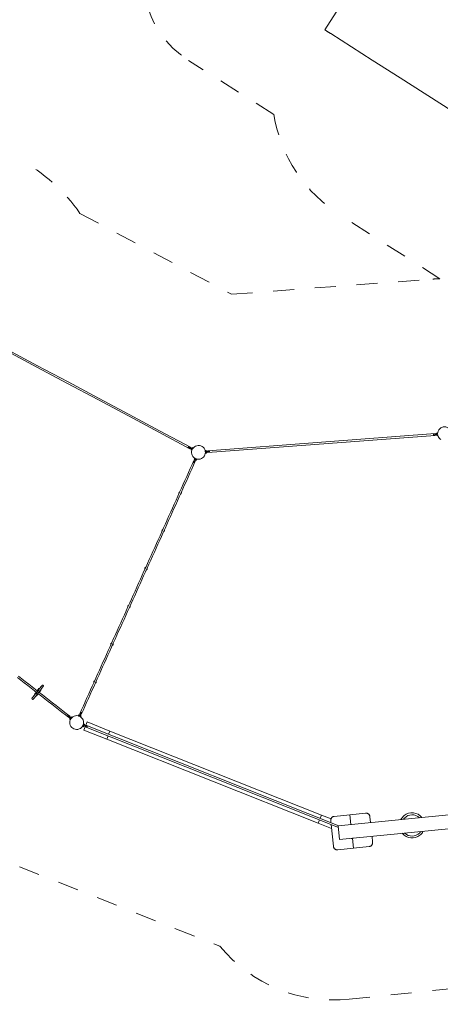
# Model space of a CAD drawing. Units: millimetres. Extents: x 195 to 482, y 139 to 250.
# Drawn here: x 301 to 323, y 140 to 190 of the extents above; entities that cross this region are included whole.
import ezdxf

# ---------------------------------------------------------------- set-up
doc = ezdxf.new("R2010")
doc.units = ezdxf.units.MM
doc.header["$MEASUREMENT"] = 0
for name, pattern in [('AI-Linetype-0', [2.116667, 1.058333, -1.058333]), ('AI-Linetype-1', [2.116667, 1.058333, -1.058333]), ('AI-Linetype-2', [2.116667, 1.058333, -1.058333]), ('AI-Linetype-3', [2.116667, 1.058333, -1.058333]), ('AI-Linetype-4', [2.116667, 1.058333, -1.058333]), ('AI-Linetype-40', [2.116667, 1.058333, -1.058333]), ('AI-Linetype-41', [2.116667, 1.058333, -1.058333]), ('AI-Linetype-42', [2.116667, 1.058333, -1.058333]), ('AI-Linetype-5', [2.116667, 1.058333, -1.058333]), ('AI-Linetype-88', [2.116667, 1.058333, -1.058333]), ('AI-Linetype-89', [2.116667, 1.058333, -1.058333])]:
    doc.linetypes.add(name, pattern=pattern)
doc.layers.add('Ebene 1', color=7, linetype='Continuous', lineweight=0)

# ---------------------------------------------------------------- blocks, each defined once
blk = doc.blocks.new('Block_0')
at = {"layer": 'Ebene 1', "color": 250, "linetype": 'AI-Linetype-4', "lineweight": 18}
blk.add_line((314.169, 185.163), (309.856, 187.903), dxfattribs=at)
at = {"layer": 'Ebene 1', "color": 250, "linetype": 'AI-Linetype-89', "lineweight": 18}
blk.add_line((304.353, 180.159), (312.034, 176.066), dxfattribs=at)
at = {"layer": 'Ebene 1', "color": 250, "linetype": 'AI-Linetype-2', "lineweight": 18}
blk.add_line((322.587, 176.855), (317.548, 180.056), dxfattribs=at)
at = {"layer": 'Ebene 1', "color": 250, "linetype": 'AI-Linetype-0', "lineweight": 18}
blk.add_line((312.034, 176.066), (322.226, 176.836), dxfattribs=at)
at = {"layer": 'Ebene 1', "color": 250, "linetype": 'AI-Linetype-42', "lineweight": 18}
blk.add_line((301.291, 147.096), (311.44, 143.071), dxfattribs=at)
at = {"layer": 'Ebene 1', "color": 250, "linetype": 'AI-Linetype-40', "lineweight": 18}
blk.add_line((317.99, 140.396), (335.645, 142.229), dxfattribs=at)
at = {"layer": 'Ebene 1', "color": 250, "linetype": 'AI-Linetype-5', "lineweight": 18}
blk.add_open_spline([(308.315, 194.804), (306.835, 192.473), (307.525, 189.383), (309.856, 187.903)], degree=3, dxfattribs=at)
at = {"layer": 'Ebene 1', "color": 250, "linetype": 'AI-Linetype-3', "lineweight": 18}
blk.add_open_spline([(314.169, 185.163), (314.517, 183.058), (315.746, 181.2), (317.548, 180.056)], degree=3, dxfattribs=at)
at = {"layer": 'Ebene 1', "color": 250, "linetype": 'AI-Linetype-88', "lineweight": 18}
blk.add_open_spline([(304.353, 180.159), (303.563, 181.295), (302.516, 182.229), (301.298, 182.885)], degree=3, dxfattribs=at)
at = {"layer": 'Ebene 1', "color": 250, "linetype": 'AI-Linetype-1', "lineweight": 18}
blk.add_open_spline([(322.587, 176.855), (322.467, 176.852), (322.346, 176.845), (322.226, 176.836)], degree=3, dxfattribs=at)
at = {"layer": 'Ebene 1', "color": 250, "linetype": 'AI-Linetype-41', "lineweight": 18}
blk.add_open_spline([(311.44, 143.071), (313.039, 141.141), (315.497, 140.137), (317.99, 140.396)], degree=3, dxfattribs=at)
blk = doc.blocks.new('Block_1')
at = {"layer": 'Ebene 1', "color": 250, "lineweight": 9}
for p, q in [((316.76, 189.441), (318.824, 192.691)), ((316.757, 189.443), (316.757, 189.443)), ((316.757, 189.443), (316.758, 189.442)), ((316.759, 189.441), (316.758, 189.442)), ((316.758, 189.442), (316.758, 189.442)), ((316.759, 189.441), (316.76, 189.441)), ((316.76, 189.441), (316.838, 189.391)), ((316.838, 189.391), (316.838, 189.391)), ((316.838, 189.391), (316.85, 189.383)), ((316.85, 189.383), (316.863, 189.375)), ((316.863, 189.375), (316.876, 189.367)), ((316.876, 189.367), (316.89, 189.358)), ((316.89, 189.358), (316.905, 189.349)), ((316.905, 189.349), (316.92, 189.339)), ((316.92, 189.339), (316.935, 189.33)), ((316.935, 189.33), (316.951, 189.319)), ((316.951, 189.319), (316.967, 189.309)), ((316.967, 189.309), (316.984, 189.299)), ((316.984, 189.299), (317.001, 189.288)), ((317.001, 189.288), (317.018, 189.277)), ((317.018, 189.277), (317.035, 189.266)), ((317.035, 189.266), (317.053, 189.255)), ((319.156, 187.919), (317.053, 189.255)), ((319.156, 187.919), (320.577, 187.017)), ((323.191, 185.356), (320.577, 187.017)), ((300.627, 173.205), (302.171, 172.382)), ((302.209, 172.452), (300.665, 173.275)), ((302.209, 172.452), (302.208, 172.453)), ((302.21, 172.452), (302.209, 172.452)), ((303.753, 171.629), (302.209, 172.452)), ((302.17, 172.382), (302.171, 172.382)), ((302.171, 172.382), (302.172, 172.381)), ((302.171, 172.382), (303.716, 171.558)), ((303.715, 171.559), (303.716, 171.558)), ((303.716, 171.558), (303.717, 171.558)), ((303.716, 171.558), (305.26, 170.735)), ((303.753, 171.629), (303.752, 171.63)), ((303.754, 171.629), (303.753, 171.629)), ((305.298, 170.806), (303.753, 171.629)), ((305.259, 170.736), (305.26, 170.735)), ((305.26, 170.735), (305.261, 170.735)), ((305.26, 170.735), (306.804, 169.912)), ((305.298, 170.806), (305.297, 170.807)), ((305.299, 170.805), (305.298, 170.806)), ((306.842, 169.983), (305.298, 170.806)), ((306.804, 169.913), (306.804, 169.912)), ((306.804, 169.912), (306.805, 169.912)), ((306.804, 169.912), (308.349, 169.089)), ((306.842, 169.983), (306.841, 169.983)), ((306.843, 169.982), (306.842, 169.983)), ((306.843, 169.982), (306.842, 169.983)), ((308.385, 169.16), (306.843, 169.982)), ((308.348, 169.09), (308.349, 169.089)), ((308.349, 169.089), (308.35, 169.089)), ((308.349, 169.089), (309.915, 168.254)), ((308.386, 169.16), (308.385, 169.16)), ((308.387, 169.159), (308.386, 169.16)), ((308.386, 169.16), (308.385, 169.16)), ((308.387, 169.159), (308.386, 169.16)), ((309.953, 168.325), (308.387, 169.159)), ((322.341, 169.018), (310.824, 168.147)), ((310.83, 168.057), (322.347, 168.928)), ((322.256, 168.991), (322.254, 168.991)), ((322.292, 168.994), (322.256, 168.991)), ((322.258, 168.941), (322.26, 168.941)), ((322.26, 168.941), (322.296, 168.944)), ((322.342, 168.998), (322.292, 168.994)), ((322.296, 168.944), (322.346, 168.948)), ((322.392, 169.002), (322.342, 168.998)), ((322.346, 168.948), (322.396, 168.952)), ((322.392, 169.002), (322.42, 169.004)), ((322.424, 168.954), (322.396, 168.952)), ((322.414, 169.043), (322.464, 169.047)), ((322.414, 169.043), (322.415, 169.035)), ((322.415, 169.035), (322.416, 169.011)), ((322.416, 169.011), (322.417, 169.003)), ((322.419, 168.979), (322.418, 168.991)), ((322.42, 168.966), (322.419, 168.979)), ((322.421, 168.946), (322.421, 168.954)), ((322.421, 168.946), (322.423, 168.922)), ((322.423, 168.922), (322.424, 168.914)), ((322.424, 168.914), (322.474, 168.918)), ((322.464, 169.038), (322.464, 169.047)), ((322.466, 169.015), (322.464, 169.038)), ((322.469, 168.982), (322.466, 169.015)), ((322.468, 169.012), (322.466, 169.012)), ((322.469, 168.982), (322.471, 168.95)), ((322.471, 168.952), (322.472, 168.953)), ((322.473, 168.926), (322.471, 168.95)), ((322.474, 168.918), (322.473, 168.926)), ((309.834, 168.314), (309.993, 168.23)), ((310.016, 168.274), (309.858, 168.359)), ((309.917, 168.254), (309.915, 168.254)), ((309.988, 168.232), (309.97, 168.197)), ((309.97, 168.197), (310.014, 168.174)), ((310.031, 168.312), (310.012, 168.276)), ((310.014, 168.174), (310.075, 168.288)), ((310.016, 168.274), (310.016, 168.274)), ((310.03, 168.204), (310.031, 168.204)), ((310.075, 168.288), (310.031, 168.312)), ((310.06, 168.257), (310.058, 168.257)), ((310.747, 168.161), (310.697, 168.157)), ((310.698, 168.149), (310.697, 168.157)), ((310.7, 168.125), (310.698, 168.149)), ((310.7, 168.123), (310.699, 168.122)), ((310.702, 168.093), (310.7, 168.125)), ((310.702, 168.093), (310.702, 168.093)), ((310.702, 168.093), (310.705, 168.06)), ((310.703, 168.063), (310.704, 168.063)), ((310.706, 168.037), (310.705, 168.06)), ((310.707, 168.028), (310.706, 168.037)), ((310.757, 168.032), (310.707, 168.028)), ((310.747, 168.161), (310.748, 168.153)), ((310.775, 168.123), (310.747, 168.121)), ((310.748, 168.153), (310.75, 168.129)), ((310.75, 168.129), (310.75, 168.121)), ((310.752, 168.096), (310.751, 168.109)), ((310.751, 168.071), (310.779, 168.073)), ((310.753, 168.084), (310.752, 168.096)), ((310.755, 168.064), (310.754, 168.071)), ((310.755, 168.064), (310.756, 168.04)), ((310.756, 168.04), (310.757, 168.032)), ((310.775, 168.123), (310.825, 168.127)), ((310.829, 168.077), (310.779, 168.073)), ((310.825, 168.127), (310.875, 168.131)), ((310.828, 168.127), (310.828, 168.13)), ((310.879, 168.081), (310.829, 168.077)), ((310.832, 168.074), (310.832, 168.077)), ((310.875, 168.131), (310.911, 168.134)), ((310.915, 168.084), (310.879, 168.081)), ((310.911, 168.134), (310.917, 168.134)), ((310.921, 168.084), (310.915, 168.084)), ((310.031, 167.45), (309.941, 167.25)), ((310.014, 167.217), (310.104, 167.417)), ((310.121, 167.65), (310.031, 167.45)), ((310.099, 167.565), (310.097, 167.558)), ((310.102, 167.557), (310.097, 167.558)), ((310.115, 167.598), (310.099, 167.565)), ((310.12, 167.55), (310.102, 167.557)), ((310.104, 167.417), (310.194, 167.617)), ((310.135, 167.644), (310.115, 167.598)), ((310.138, 167.541), (310.12, 167.55)), ((310.121, 167.65), (310.126, 167.646)), ((310.127, 167.649), (310.121, 167.65)), ((310.126, 167.646), (310.134, 167.642)), ((310.136, 167.645), (310.127, 167.649)), ((310.15, 167.774), (310.129, 167.728)), ((310.129, 167.728), (310.137, 167.725)), ((310.156, 167.689), (310.135, 167.644)), ((310.137, 167.725), (310.159, 167.715)), ((310.142, 167.537), (310.138, 167.541)), ((310.142, 167.537), (310.145, 167.544)), ((310.145, 167.544), (310.16, 167.577)), ((310.158, 167.77), (310.15, 167.774)), ((310.156, 167.689), (310.167, 167.715)), ((310.18, 167.761), (310.158, 167.77)), ((310.166, 167.712), (310.159, 167.715)), ((310.16, 167.577), (310.181, 167.623)), ((310.189, 167.702), (310.177, 167.707)), ((310.18, 167.761), (310.209, 167.747)), ((310.189, 167.618), (310.18, 167.621)), ((310.181, 167.623), (310.201, 167.669)), ((310.182, 167.761), (310.182, 167.76)), ((310.182, 167.625), (310.19, 167.62)), ((310.2, 167.696), (310.189, 167.702)), ((310.194, 167.617), (310.189, 167.618)), ((310.19, 167.62), (310.194, 167.617)), ((310.213, 167.694), (310.201, 167.669)), ((310.239, 167.734), (310.209, 167.747)), ((310.212, 167.691), (310.218, 167.688)), ((310.213, 167.694), (310.213, 167.694)), ((310.218, 167.688), (310.24, 167.678)), ((310.237, 167.735), (310.237, 167.736)), ((310.261, 167.724), (310.239, 167.734)), ((310.24, 167.678), (310.248, 167.675)), ((310.269, 167.72), (310.248, 167.675)), ((310.269, 167.72), (310.261, 167.724)), ((309.851, 167.05), (309.761, 166.85)), ((309.834, 166.817), (309.924, 167.017)), ((309.941, 167.25), (309.851, 167.05)), ((309.924, 167.017), (310.014, 167.217)), ((309.58, 166.451), (309.49, 166.251)), ((309.563, 166.218), (309.653, 166.418)), ((309.671, 166.65), (309.58, 166.451)), ((309.653, 166.418), (309.744, 166.618)), ((309.761, 166.85), (309.671, 166.65)), ((309.744, 166.618), (309.834, 166.817)), ((309.4, 166.051), (309.31, 165.851)), ((309.383, 165.818), (309.473, 166.018)), ((309.49, 166.251), (309.4, 166.051)), ((309.464, 165.998), (309.464, 165.999)), ((309.473, 166.018), (309.563, 166.218)), ((309.129, 165.451), (309.039, 165.25)), ((309.219, 165.651), (309.129, 165.451)), ((309.202, 165.418), (309.292, 165.618)), ((309.31, 165.851), (309.219, 165.651)), ((309.292, 165.618), (309.383, 165.818)), ((308.949, 165.05), (308.858, 164.85)), ((308.931, 164.817), (309.022, 165.017)), ((309.039, 165.25), (308.949, 165.05)), ((309.022, 165.017), (309.112, 165.218)), ((309.112, 165.218), (309.202, 165.418)), ((308.678, 164.45), (308.588, 164.25)), ((308.768, 164.65), (308.678, 164.45)), ((308.751, 164.417), (308.841, 164.617)), ((308.858, 164.85), (308.768, 164.65)), ((308.841, 164.617), (308.931, 164.817)), ((308.497, 164.05), (308.407, 163.849)), ((308.48, 163.817), (308.57, 164.017)), ((308.588, 164.25), (308.497, 164.05)), ((308.57, 164.017), (308.66, 164.217)), ((308.601, 164.084), (308.601, 164.085)), ((308.66, 164.217), (308.751, 164.417)), ((308.226, 163.449), (308.136, 163.249)), ((308.317, 163.649), (308.226, 163.449)), ((308.299, 163.416), (308.39, 163.616)), ((308.407, 163.849), (308.317, 163.649)), ((308.39, 163.616), (308.48, 163.817)), ((308.046, 163.049), (307.955, 162.848)), ((308.028, 162.815), (308.119, 163.016)), ((308.136, 163.249), (308.046, 163.049)), ((308.119, 163.016), (308.209, 163.216)), ((308.209, 163.216), (308.299, 163.416)), ((307.775, 162.448), (307.684, 162.248)), ((307.865, 162.648), (307.775, 162.448)), ((307.847, 162.415), (307.938, 162.615)), ((307.955, 162.848), (307.865, 162.648)), ((307.938, 162.615), (308.028, 162.815)), ((307.594, 162.047), (307.504, 161.847)), ((307.576, 161.814), (307.667, 162.014)), ((307.684, 162.248), (307.594, 162.047)), ((307.667, 162.014), (307.757, 162.215)), ((307.737, 162.17), (307.737, 162.17)), ((307.757, 162.215), (307.847, 162.415)), ((307.323, 161.447), (307.232, 161.246)), ((307.413, 161.647), (307.323, 161.447)), ((307.396, 161.414), (307.486, 161.614)), ((307.504, 161.847), (307.413, 161.647)), ((307.486, 161.614), (307.576, 161.814)), ((307.052, 160.846), (307.142, 161.046)), ((307.215, 161.013), (307.125, 160.813)), ((307.142, 161.046), (307.232, 161.246)), ((307.305, 161.213), (307.215, 161.013)), ((307.305, 161.213), (307.396, 161.414)), ((306.781, 160.245), (306.871, 160.445)), ((306.871, 160.445), (306.961, 160.645)), ((307.034, 160.613), (306.944, 160.412)), ((306.961, 160.645), (307.052, 160.846)), ((307.125, 160.813), (307.034, 160.613)), ((306.6, 159.844), (306.69, 160.045)), ((306.763, 160.012), (306.673, 159.811)), ((306.69, 160.045), (306.781, 160.245)), ((306.854, 160.212), (306.763, 160.012)), ((306.944, 160.412), (306.854, 160.212)), ((306.874, 160.256), (306.874, 160.256)), ((306.329, 159.244), (306.419, 159.444)), ((306.419, 159.444), (306.51, 159.644)), ((306.583, 159.611), (306.492, 159.411)), ((306.51, 159.644), (306.6, 159.844)), ((306.673, 159.811), (306.583, 159.611)), ((306.148, 158.843), (306.239, 159.043)), ((306.312, 159.011), (306.221, 158.81)), ((306.239, 159.043), (306.329, 159.244)), ((306.402, 159.211), (306.312, 159.011)), ((306.492, 159.411), (306.402, 159.211)), ((305.968, 158.443), (306.058, 158.643)), ((306.131, 158.61), (306.041, 158.41)), ((306.058, 158.643), (306.148, 158.843)), ((306.221, 158.81), (306.131, 158.61)), ((305.697, 157.842), (305.787, 158.042)), ((305.86, 158.01), (305.77, 157.809)), ((305.787, 158.042), (305.877, 158.243)), ((305.95, 158.21), (305.86, 158.01)), ((305.877, 158.243), (305.968, 158.443)), ((306.041, 158.41), (305.95, 158.21)), ((306.01, 158.342), (306.01, 158.342)), ((305.516, 157.442), (305.606, 157.642)), ((305.679, 157.609), (305.589, 157.409)), ((305.606, 157.642), (305.697, 157.842)), ((305.77, 157.809), (305.679, 157.609)), ((305.245, 156.842), (305.336, 157.042)), ((305.409, 157.009), (305.318, 156.809)), ((305.336, 157.042), (305.426, 157.242)), ((305.499, 157.209), (305.409, 157.009)), ((305.426, 157.242), (305.516, 157.442)), ((305.589, 157.409), (305.499, 157.209)), ((301.36, 156.537), (301.186, 156.672)), ((301.235, 156.735), (301.409, 156.601)), ((301.533, 156.403), (301.36, 156.537)), ((301.409, 156.601), (301.582, 156.466)), ((301.582, 156.466), (301.756, 156.331)), ((305.065, 156.442), (305.155, 156.642)), ((305.228, 156.609), (305.138, 156.409)), ((305.155, 156.642), (305.245, 156.842)), ((305.318, 156.809), (305.228, 156.609)), ((301.706, 156.268), (301.533, 156.403)), ((301.88, 156.133), (301.706, 156.268)), ((301.756, 156.331), (301.929, 156.197)), ((302.053, 155.999), (301.88, 156.133)), ((301.929, 156.197), (302.102, 156.062)), ((302.154, 155.92), (302.053, 155.999)), ((302.102, 156.062), (302.203, 155.983)), ((302.181, 155.955), (302.179, 155.952)), ((302.194, 155.971), (302.181, 155.955)), ((302.271, 156.116), (302.182, 156)), ((302.19, 155.999), (302.185, 155.997)), ((302.203, 156.002), (302.19, 155.999)), ((302.203, 155.983), (302.194, 155.971)), ((302.215, 156.002), (302.203, 156.002)), ((302.21, 155.991), (302.203, 155.983)), ((302.212, 155.994), (302.21, 155.991)), ((302.214, 155.996), (302.212, 155.994)), ((302.217, 155.998), (302.214, 155.996)), ((302.221, 156.001), (302.215, 156.002)), ((302.22, 156), (302.217, 155.998)), ((302.324, 156.139), (302.218, 156.002)), ((302.223, 156.002), (302.22, 156)), ((302.226, 156.003), (302.223, 156.002)), ((302.229, 156.004), (302.226, 156.003)), ((302.232, 156.005), (302.229, 156.004)), ((302.232, 156.005), (302.236, 156.006)), ((302.236, 156.006), (302.232, 156.005)), ((302.236, 156.006), (302.239, 156.006)), ((302.239, 156.006), (302.236, 156.006)), ((302.239, 156.006), (302.239, 156.006)), ((302.239, 156.006), (302.243, 156.006)), ((302.243, 156.006), (302.239, 156.006)), ((302.242, 156.006), (302.239, 156.006)), ((302.246, 156.005), (302.242, 156.006)), ((302.244, 156.006), (302.243, 156.006)), ((302.249, 156.005), (302.246, 156.005)), ((302.253, 156.004), (302.249, 156.005)), ((302.256, 156.003), (302.253, 156.004)), ((302.26, 156.003), (302.256, 156.003)), ((302.263, 156.001), (302.26, 156.003)), ((302.266, 155.999), (302.263, 156.001)), ((302.269, 155.997), (302.266, 155.999)), ((302.271, 155.994), (302.269, 155.997)), ((302.272, 155.99), (302.27, 155.992)), ((302.271, 156.116), (302.272, 156.116)), ((302.271, 155.994), (302.272, 155.99)), ((302.272, 156.116), (302.272, 156.115)), ((302.272, 156.115), (302.273, 156.114)), ((302.274, 155.987), (302.272, 155.99)), ((302.273, 156.114), (302.275, 156.113)), ((302.276, 155.984), (302.274, 155.987)), ((302.275, 156.113), (302.276, 156.112)), ((302.276, 156.112), (302.279, 156.11)), ((302.277, 155.981), (302.276, 155.984)), ((302.279, 155.978), (302.277, 155.981)), ((302.278, 155.951), (302.279, 155.954)), ((302.279, 156.11), (302.281, 156.108)), ((302.28, 155.974), (302.279, 155.978)), ((302.279, 155.954), (302.28, 155.957)), ((302.282, 155.95), (302.279, 155.956)), ((302.28, 155.971), (302.28, 155.974)), ((302.281, 155.967), (302.28, 155.971)), ((302.28, 155.961), (302.281, 155.964)), ((302.28, 155.957), (302.28, 155.961)), ((302.281, 156.108), (302.284, 156.106)), ((302.387, 156.09), (302.281, 155.953)), ((302.281, 155.964), (302.281, 155.967)), ((302.284, 156.106), (302.287, 156.104)), ((302.287, 156.104), (302.29, 156.101)), ((302.378, 156.033), (302.288, 155.917)), ((302.29, 156.101), (302.293, 156.099)), ((302.392, 156.227), (302.324, 156.139)), ((302.356, 156.05), (302.359, 156.048)), ((302.359, 156.048), (302.362, 156.045)), ((302.362, 156.045), (302.366, 156.043)), ((302.366, 156.043), (302.368, 156.04)), ((302.368, 156.04), (302.371, 156.038)), ((302.371, 156.038), (302.373, 156.037)), ((302.373, 156.037), (302.375, 156.035)), ((302.375, 156.035), (302.376, 156.034)), ((302.376, 156.034), (302.377, 156.034)), ((302.377, 156.034), (302.378, 156.033)), ((302.378, 156.033), (302.378, 156.033)), ((302.456, 156.178), (302.387, 156.09)), ((302.418, 156.26), (302.392, 156.227)), ((302.426, 156.269), (302.418, 156.26)), ((302.426, 156.269), (302.428, 156.272)), ((302.427, 156.271), (302.426, 156.269)), ((302.429, 156.274), (302.427, 156.271)), ((302.428, 156.272), (302.427, 156.271)), ((302.428, 156.272), (302.432, 156.277)), ((302.429, 156.274), (302.428, 156.272)), ((302.43, 156.274), (302.428, 156.272)), ((302.432, 156.277), (302.429, 156.274)), ((302.432, 156.277), (302.43, 156.274)), ((302.435, 156.279), (302.432, 156.277)), ((302.438, 156.281), (302.435, 156.279)), ((302.441, 156.282), (302.438, 156.281)), ((302.444, 156.284), (302.441, 156.282)), ((302.447, 156.285), (302.444, 156.284)), ((302.45, 156.286), (302.447, 156.285)), ((302.454, 156.287), (302.45, 156.286)), ((302.457, 156.287), (302.454, 156.287)), ((302.482, 156.211), (302.456, 156.178)), ((302.461, 156.287), (302.457, 156.287)), ((302.464, 156.286), (302.461, 156.287)), ((302.468, 156.286), (302.464, 156.286)), ((302.471, 156.285), (302.468, 156.286)), ((302.474, 156.284), (302.471, 156.285)), ((302.477, 156.282), (302.474, 156.284)), ((302.48, 156.28), (302.477, 156.282)), ((302.483, 156.278), (302.48, 156.28)), ((302.489, 156.22), (302.482, 156.211)), ((302.486, 156.276), (302.483, 156.278)), ((302.488, 156.274), (302.486, 156.276)), ((302.491, 156.271), (302.488, 156.274)), ((302.489, 156.22), (302.491, 156.223)), ((302.49, 156.222), (302.489, 156.221)), ((302.49, 156.222), (302.492, 156.225)), ((302.491, 156.223), (302.49, 156.222)), ((302.493, 156.268), (302.491, 156.271)), ((302.491, 156.223), (302.494, 156.228)), ((302.492, 156.226), (302.491, 156.223)), ((302.492, 156.225), (302.491, 156.223)), ((302.494, 156.228), (302.492, 156.226)), ((302.492, 156.225), (302.494, 156.228)), ((302.494, 156.265), (302.493, 156.268)), ((302.496, 156.262), (302.494, 156.265)), ((302.494, 156.228), (302.496, 156.231)), ((302.497, 156.259), (302.496, 156.262)), ((302.496, 156.231), (302.497, 156.235)), ((302.498, 156.255), (302.497, 156.259)), ((302.497, 156.235), (302.498, 156.238)), ((302.498, 156.252), (302.498, 156.255)), ((302.499, 156.248), (302.498, 156.252)), ((302.498, 156.241), (302.499, 156.245)), ((302.498, 156.238), (302.498, 156.241)), ((302.499, 156.245), (302.499, 156.248)), ((304.794, 155.842), (304.884, 156.042)), ((304.957, 156.009), (304.867, 155.809)), ((304.884, 156.042), (304.975, 156.242)), ((305.048, 156.209), (304.957, 156.009)), ((304.975, 156.242), (305.065, 156.442)), ((305.138, 156.409), (305.048, 156.209)), ((305.146, 156.428), (305.147, 156.428)), ((301.922, 155.613), (301.923, 155.616)), ((301.922, 155.61), (301.922, 155.613)), ((301.922, 155.606), (301.922, 155.61)), ((301.922, 155.603), (301.922, 155.606)), ((301.923, 155.599), (301.922, 155.603)), ((301.923, 155.616), (301.924, 155.62)), ((301.924, 155.596), (301.923, 155.599)), ((301.924, 155.62), (301.925, 155.623)), ((301.925, 155.592), (301.924, 155.596)), ((301.925, 155.623), (301.927, 155.626)), ((301.926, 155.589), (301.925, 155.592)), ((301.928, 155.586), (301.926, 155.589)), ((301.93, 155.631), (301.927, 155.626)), ((301.927, 155.626), (301.928, 155.629)), ((301.927, 155.626), (301.928, 155.628)), ((301.928, 155.629), (301.93, 155.632)), ((301.928, 155.629), (301.93, 155.631)), ((301.928, 155.628), (301.93, 155.631)), ((301.93, 155.583), (301.928, 155.586)), ((301.932, 155.634), (301.93, 155.631)), ((301.93, 155.631), (301.931, 155.633)), ((301.932, 155.581), (301.93, 155.583)), ((301.931, 155.633), (301.932, 155.634)), ((301.932, 155.634), (301.939, 155.643)), ((301.935, 155.578), (301.932, 155.581)), ((301.938, 155.576), (301.935, 155.578)), ((301.94, 155.574), (301.938, 155.576)), ((301.939, 155.643), (301.965, 155.677)), ((301.943, 155.572), (301.94, 155.574)), ((301.947, 155.571), (301.943, 155.572)), ((301.95, 155.569), (301.947, 155.571)), ((301.953, 155.569), (301.95, 155.569)), ((301.957, 155.568), (301.953, 155.569)), ((301.96, 155.568), (301.957, 155.568)), ((301.964, 155.568), (301.96, 155.568)), ((301.967, 155.568), (301.964, 155.568)), ((301.965, 155.677), (302.033, 155.765)), ((301.97, 155.568), (301.967, 155.568)), ((301.974, 155.569), (301.97, 155.568)), ((301.977, 155.57), (301.974, 155.569)), ((301.98, 155.572), (301.977, 155.57)), ((301.983, 155.574), (301.98, 155.572)), ((301.986, 155.576), (301.983, 155.574)), ((301.989, 155.578), (301.986, 155.576)), ((301.993, 155.582), (301.989, 155.578)), ((301.989, 155.578), (301.991, 155.58)), ((301.991, 155.58), (301.989, 155.578)), ((301.994, 155.583), (301.991, 155.58)), ((301.991, 155.58), (301.993, 155.582)), ((301.991, 155.58), (301.993, 155.582)), ((301.995, 155.585), (301.993, 155.582)), ((301.993, 155.582), (301.994, 155.584)), ((301.994, 155.584), (301.995, 155.584)), ((301.995, 155.585), (302.002, 155.594)), ((302.002, 155.594), (302.028, 155.628)), ((302.028, 155.628), (302.097, 155.716)), ((302.033, 155.765), (302.14, 155.902)), ((302.043, 155.821), (302.133, 155.937)), ((302.043, 155.821), (302.043, 155.821)), ((302.043, 155.821), (302.044, 155.821)), ((302.044, 155.821), (302.045, 155.82)), ((302.045, 155.82), (302.046, 155.819)), ((302.046, 155.819), (302.048, 155.818)), ((302.048, 155.818), (302.05, 155.816)), ((302.05, 155.816), (302.052, 155.814)), ((302.052, 155.814), (302.055, 155.812)), ((302.055, 155.812), (302.058, 155.809)), ((302.058, 155.809), (302.062, 155.807)), ((302.062, 155.807), (302.065, 155.805)), ((302.097, 155.716), (302.203, 155.853)), ((302.128, 155.756), (302.13, 155.753)), ((302.13, 155.753), (302.134, 155.751)), ((302.134, 155.751), (302.137, 155.748)), ((302.136, 155.934), (302.136, 155.923)), ((302.136, 155.923), (302.137, 155.91)), ((302.137, 155.91), (302.141, 155.898)), ((302.137, 155.748), (302.14, 155.746)), ((302.14, 155.89), (302.141, 155.894)), ((302.14, 155.887), (302.14, 155.89)), ((302.14, 155.887), (302.141, 155.883)), ((302.141, 155.883), (302.14, 155.887)), ((302.14, 155.746), (302.142, 155.744)), ((302.141, 155.897), (302.142, 155.9)), ((302.141, 155.894), (302.141, 155.897)), ((302.141, 155.883), (302.141, 155.88)), ((302.141, 155.88), (302.141, 155.883)), ((302.141, 155.88), (302.141, 155.88)), ((302.142, 155.877), (302.141, 155.88)), ((302.141, 155.88), (302.142, 155.877)), ((302.142, 155.877), (302.141, 155.88)), ((302.142, 155.9), (302.143, 155.903)), ((302.143, 155.874), (302.142, 155.877)), ((302.143, 155.875), (302.142, 155.877)), ((302.142, 155.744), (302.144, 155.743)), ((302.143, 155.903), (302.145, 155.907)), ((302.145, 155.87), (302.143, 155.874)), ((302.144, 155.743), (302.146, 155.741)), ((302.145, 155.907), (302.146, 155.909)), ((302.147, 155.867), (302.145, 155.87)), ((302.146, 155.909), (302.148, 155.912)), ((302.146, 155.741), (302.148, 155.74)), ((302.149, 155.865), (302.147, 155.867)), ((302.148, 155.912), (302.154, 155.92)), ((302.148, 155.74), (302.149, 155.739)), ((302.15, 155.86), (302.149, 155.865)), ((302.149, 155.739), (302.239, 155.854)), ((302.149, 155.739), (302.149, 155.739)), ((302.149, 155.739), (302.149, 155.739)), ((302.152, 155.858), (302.15, 155.86)), ((302.155, 155.856), (302.152, 155.858)), ((302.154, 155.92), (302.164, 155.933)), ((302.158, 155.853), (302.155, 155.856)), ((302.161, 155.852), (302.158, 155.853)), ((302.161, 155.852), (302.165, 155.852)), ((302.165, 155.852), (302.162, 155.853)), ((302.164, 155.933), (302.177, 155.949)), ((302.168, 155.851), (302.165, 155.852)), ((302.172, 155.85), (302.168, 155.851)), ((302.175, 155.849), (302.172, 155.85)), ((302.178, 155.849), (302.175, 155.849)), ((302.177, 155.949), (302.179, 155.952)), ((302.182, 155.849), (302.178, 155.849)), ((302.179, 155.951), (302.179, 155.952)), ((302.179, 155.951), (302.179, 155.951)), ((302.18, 155.951), (302.179, 155.951)), ((302.18, 155.951), (302.18, 155.951)), ((302.181, 155.95), (302.18, 155.951)), ((302.182, 155.949), (302.181, 155.95)), ((302.183, 155.948), (302.182, 155.949)), ((302.185, 155.849), (302.182, 155.849)), ((302.185, 155.947), (302.183, 155.948)), ((302.186, 155.946), (302.185, 155.947)), ((302.189, 155.849), (302.185, 155.849)), ((302.188, 155.945), (302.186, 155.946)), ((302.19, 155.943), (302.188, 155.945)), ((302.192, 155.85), (302.189, 155.849)), ((302.192, 155.941), (302.19, 155.943)), ((302.195, 155.939), (302.192, 155.941)), ((302.195, 155.851), (302.192, 155.85)), ((302.197, 155.938), (302.195, 155.939)), ((302.198, 155.853), (302.195, 155.851)), ((302.2, 155.936), (302.197, 155.938)), ((302.201, 155.854), (302.198, 155.853)), ((302.199, 155.853), (302.212, 155.852)), ((302.202, 155.934), (302.2, 155.936)), ((302.204, 155.856), (302.201, 155.854)), ((302.205, 155.931), (302.202, 155.934)), ((302.207, 155.858), (302.204, 155.856)), ((302.208, 155.929), (302.205, 155.931)), ((302.209, 155.861), (302.207, 155.858)), ((302.21, 155.927), (302.208, 155.929)), ((302.211, 155.863), (302.209, 155.861)), ((302.213, 155.925), (302.21, 155.927)), ((302.211, 155.863), (302.217, 155.871)), ((302.212, 155.852), (302.224, 155.854)), ((302.216, 155.923), (302.213, 155.925)), ((302.219, 155.921), (302.216, 155.923)), ((302.217, 155.871), (302.227, 155.884)), ((302.226, 155.864), (302.217, 155.871)), ((302.221, 155.919), (302.219, 155.921)), ((302.224, 155.917), (302.221, 155.919)), ((302.226, 155.915), (302.224, 155.917)), ((302.224, 155.854), (302.236, 155.857)), ((302.229, 155.913), (302.226, 155.915)), ((302.4, 155.73), (302.226, 155.864)), ((302.227, 155.884), (302.24, 155.9)), ((302.231, 155.911), (302.229, 155.913)), ((302.233, 155.91), (302.231, 155.911)), ((302.235, 155.908), (302.233, 155.91)), ((302.236, 155.907), (302.235, 155.908)), ((302.238, 155.906), (302.236, 155.907)), ((302.239, 155.905), (302.238, 155.906)), ((302.24, 155.904), (302.239, 155.905)), ((302.241, 155.903), (302.24, 155.904)), ((302.24, 155.9), (302.242, 155.903)), ((302.241, 155.903), (302.241, 155.903)), ((302.242, 155.903), (302.241, 155.903)), ((302.244, 155.905), (302.242, 155.903)), ((302.242, 155.903), (302.242, 155.903)), ((302.242, 155.903), (302.242, 155.903)), ((302.257, 155.922), (302.244, 155.905)), ((302.267, 155.934), (302.257, 155.922)), ((302.273, 155.942), (302.267, 155.934)), ((302.267, 155.934), (302.275, 155.927)), ((302.273, 155.942), (302.275, 155.945)), ((302.275, 155.945), (302.276, 155.948)), ((302.275, 155.927), (302.449, 155.793)), ((302.276, 155.948), (302.278, 155.951)), ((302.285, 155.938), (302.282, 155.95)), ((302.285, 155.925), (302.285, 155.938)), ((302.285, 155.92), (302.285, 155.925)), ((302.573, 155.595), (302.4, 155.73)), ((302.449, 155.793), (302.622, 155.658)), ((302.746, 155.46), (302.573, 155.595)), ((302.622, 155.658), (302.795, 155.523)), ((302.919, 155.326), (302.746, 155.46)), ((302.795, 155.523), (302.968, 155.389)), ((304.614, 155.442), (304.704, 155.642)), ((304.777, 155.609), (304.687, 155.409)), ((304.704, 155.642), (304.794, 155.842)), ((304.867, 155.809), (304.777, 155.609)), ((303.092, 155.191), (302.919, 155.326)), ((302.968, 155.389), (303.142, 155.254)), ((303.266, 155.057), (303.092, 155.191)), ((303.142, 155.254), (303.315, 155.12)), ((303.439, 154.922), (303.266, 155.057)), ((303.315, 155.12), (303.488, 154.985)), ((303.488, 154.985), (303.661, 154.851)), ((304.343, 154.843), (304.434, 155.043)), ((304.507, 155.01), (304.416, 154.81)), ((304.434, 155.043), (304.524, 155.242)), ((304.597, 155.209), (304.507, 155.01)), ((304.524, 155.242), (304.614, 155.442)), ((304.687, 155.409), (304.597, 155.209)), ((303.612, 154.788), (303.439, 154.922)), ((303.785, 154.653), (303.612, 154.788)), ((303.661, 154.851), (303.834, 154.716)), ((303.72, 154.723), (303.724, 154.726)), ((303.726, 154.718), (303.72, 154.723)), ((303.724, 154.726), (303.738, 154.741)), ((303.755, 154.696), (303.726, 154.718)), ((303.738, 154.741), (303.749, 154.757)), ((303.749, 154.757), (303.751, 154.762)), ((303.751, 154.762), (303.756, 154.758)), ((303.794, 154.665), (303.755, 154.696)), ((303.756, 154.758), (303.785, 154.735)), ((303.785, 154.735), (303.825, 154.705)), ((303.785, 154.653), (303.787, 154.658)), ((303.789, 154.657), (303.785, 154.653)), ((303.787, 154.658), (303.793, 154.666)), ((303.796, 154.664), (303.789, 154.657)), ((303.834, 154.634), (303.794, 154.665)), ((303.83, 154.713), (303.823, 154.706)), ((303.825, 154.705), (303.864, 154.674)), ((303.826, 154.703), (303.832, 154.711)), ((303.829, 154.587), (303.834, 154.594)), ((303.868, 154.557), (303.829, 154.587)), ((303.834, 154.716), (303.83, 154.713)), ((303.832, 154.711), (303.834, 154.716)), ((303.834, 154.634), (303.856, 154.617)), ((303.834, 154.594), (303.849, 154.613)), ((303.853, 154.619), (303.849, 154.613)), ((303.869, 154.639), (303.861, 154.629)), ((303.887, 154.656), (303.864, 154.674)), ((303.874, 154.564), (303.868, 154.557)), ((303.877, 154.649), (303.869, 154.639)), ((303.888, 154.582), (303.874, 154.564)), ((303.884, 154.658), (303.889, 154.664)), ((303.888, 154.582), (303.908, 154.608)), ((303.889, 154.664), (303.903, 154.683)), ((303.89, 154.584), (303.891, 154.584)), ((303.903, 154.683), (303.909, 154.69)), ((303.928, 154.634), (303.908, 154.608)), ((303.948, 154.659), (303.909, 154.69)), ((303.928, 154.631), (303.927, 154.632)), ((303.943, 154.653), (303.928, 154.634)), ((303.948, 154.659), (303.943, 154.653)), ((304.269, 154.739), (304.29, 154.785)), ((304.277, 154.736), (304.269, 154.739)), ((304.299, 154.726), (304.277, 154.736)), ((304.29, 154.785), (304.298, 154.781)), ((304.298, 154.781), (304.319, 154.771)), ((304.299, 154.726), (304.328, 154.713)), ((304.301, 154.725), (304.301, 154.724)), ((304.326, 154.768), (304.319, 154.771)), ((304.337, 154.791), (304.325, 154.765)), ((304.358, 154.699), (304.329, 154.712)), ((304.337, 154.791), (304.357, 154.837)), ((304.349, 154.758), (304.338, 154.763)), ((304.343, 154.843), (304.349, 154.842)), ((304.348, 154.839), (304.343, 154.843)), ((304.356, 154.835), (304.348, 154.839)), ((304.349, 154.842), (304.358, 154.838)), ((304.361, 154.753), (304.349, 154.758)), ((304.355, 154.699), (304.356, 154.7)), ((304.357, 154.837), (304.378, 154.882)), ((304.38, 154.689), (304.358, 154.699)), ((304.371, 154.745), (304.382, 154.77)), ((304.372, 154.748), (304.379, 154.745)), ((304.378, 154.882), (304.393, 154.916)), ((304.379, 154.745), (304.4, 154.735)), ((304.388, 154.686), (304.38, 154.689)), ((304.403, 154.816), (304.382, 154.77)), ((304.388, 154.686), (304.408, 154.731)), ((304.393, 154.916), (304.396, 154.922)), ((304.396, 154.922), (304.4, 154.919)), ((304.4, 154.919), (304.417, 154.909)), ((304.4, 154.735), (304.408, 154.731)), ((304.402, 154.814), (304.411, 154.811)), ((304.423, 154.862), (304.403, 154.816)), ((304.412, 154.813), (304.404, 154.818)), ((304.411, 154.811), (304.416, 154.81)), ((304.416, 154.81), (304.412, 154.813)), ((304.417, 154.909), (304.436, 154.902)), ((304.438, 154.895), (304.423, 154.862)), ((304.436, 154.902), (304.441, 154.902)), ((304.441, 154.902), (304.438, 154.895)), ((304.534, 154.325), (304.486, 154.204)), ((304.486, 154.204), (304.532, 154.185)), ((304.493, 154.228), (304.495, 154.227)), ((304.498, 154.237), (304.499, 154.236)), ((304.521, 154.292), (304.52, 154.293)), ((304.525, 154.301), (304.523, 154.302)), ((304.532, 154.185), (304.547, 154.223)), ((304.58, 154.306), (304.534, 154.325)), ((304.543, 154.224), (304.703, 154.161)), ((304.543, 154.009), (304.61, 154.176)), ((305.705, 153.548), (304.543, 154.009)), ((304.722, 154.207), (304.561, 154.271)), ((304.566, 154.269), (304.58, 154.306)), ((304.643, 154.26), (304.61, 154.176)), ((304.61, 154.176), (317.441, 149.088)), ((304.643, 154.26), (304.709, 154.427)), ((317.467, 149.174), (304.643, 154.26)), ((305.871, 153.967), (304.709, 154.427)), ((305.805, 153.799), (305.871, 153.967)), ((316.587, 149.716), (305.871, 153.967)), ((305.705, 153.548), (305.772, 153.716)), ((316.421, 149.298), (305.705, 153.548)), ((334.399, 150.853), (317.432, 149.171)), ((317.502, 148.474), (334.468, 150.157)), ((316.521, 149.549), (316.587, 149.716)), ((317.068, 149.526), (316.587, 149.716)), ((317.054, 149.477), (317.052, 149.459)), ((317.058, 149.494), (317.054, 149.477)), ((317.062, 149.511), (317.058, 149.494)), ((317.069, 149.527), (317.062, 149.511)), ((317.077, 149.542), (317.069, 149.527)), ((317.086, 149.557), (317.077, 149.542)), ((317.096, 149.571), (317.086, 149.557)), ((317.108, 149.584), (317.096, 149.571)), ((317.12, 149.596), (317.108, 149.584)), ((317.134, 149.607), (317.12, 149.596)), ((317.149, 149.617), (317.134, 149.607)), ((317.164, 149.625), (317.149, 149.617)), ((317.18, 149.632), (317.164, 149.625)), ((317.197, 149.638), (317.18, 149.632)), ((317.214, 149.642), (317.197, 149.638)), ((317.231, 149.644), (317.214, 149.642)), ((317.231, 149.644), (318.027, 149.727)), ((318.027, 149.727), (318.822, 149.809)), ((318.078, 149.234), (318.027, 149.727)), ((318.822, 149.809), (318.84, 149.81)), ((318.84, 149.81), (318.857, 149.81)), ((318.857, 149.81), (318.874, 149.808)), ((318.874, 149.808), (318.892, 149.804)), ((318.892, 149.804), (318.908, 149.799)), ((318.908, 149.799), (318.925, 149.793)), ((318.925, 149.793), (318.94, 149.785)), ((318.94, 149.785), (318.955, 149.776)), ((318.955, 149.776), (318.969, 149.766)), ((318.969, 149.766), (318.982, 149.754)), ((318.982, 149.754), (318.994, 149.741)), ((318.994, 149.741), (319.005, 149.728)), ((319.005, 149.728), (319.015, 149.713)), ((319.015, 149.713), (319.023, 149.698)), ((319.023, 149.698), (319.03, 149.682)), ((319.03, 149.682), (319.035, 149.665)), ((319.035, 149.665), (319.039, 149.648)), ((319.039, 149.648), (319.042, 149.631)), ((319.073, 149.333), (319.042, 149.631)), ((316.421, 149.298), (316.488, 149.465)), ((317.093, 149.032), (316.421, 149.298)), ((317.052, 149.459), (317.052, 149.442)), ((317.052, 149.442), (317.053, 149.425)), ((317.062, 149.335), (317.053, 149.425)), ((317.187, 148.132), (317.072, 149.234)), ((317.432, 149.171), (317.502, 148.474)), ((318.202, 148.036), (318.151, 148.533)), ((319.176, 148.338), (319.145, 148.637)), ((317.189, 148.114), (317.187, 148.132)), ((317.193, 148.097), (317.189, 148.114)), ((317.199, 148.081), (317.193, 148.097)), ((317.206, 148.065), (317.199, 148.081)), ((317.214, 148.049), (317.206, 148.065)), ((317.224, 148.035), (317.214, 148.049)), ((317.235, 148.021), (317.224, 148.035)), ((317.247, 148.008), (317.235, 148.021)), ((317.26, 147.997), (317.247, 148.008)), ((317.274, 147.986), (317.26, 147.997)), ((317.289, 147.977), (317.274, 147.986)), ((317.406, 147.953), (318.202, 148.036)), ((318.202, 148.036), (318.998, 148.118)), ((318.998, 148.118), (319.015, 148.121)), ((319.015, 148.121), (319.032, 148.125)), ((319.032, 148.125), (319.049, 148.131)), ((319.049, 148.131), (319.065, 148.138)), ((319.065, 148.138), (319.08, 148.146)), ((319.08, 148.146), (319.095, 148.155)), ((319.095, 148.155), (319.108, 148.166)), ((319.108, 148.166), (319.121, 148.178)), ((319.121, 148.178), (319.132, 148.191)), ((319.132, 148.191), (319.143, 148.205)), ((319.143, 148.205), (319.152, 148.22)), ((319.152, 148.22), (319.16, 148.236)), ((319.16, 148.236), (319.166, 148.252)), ((319.166, 148.252), (319.171, 148.269)), ((319.171, 148.269), (319.175, 148.286)), ((319.175, 148.286), (319.177, 148.303)), ((319.177, 148.321), (319.176, 148.338)), ((319.177, 148.303), (319.177, 148.321)), ((317.304, 147.97), (317.289, 147.977)), ((317.32, 147.963), (317.304, 147.97)), ((317.337, 147.958), (317.32, 147.963)), ((317.354, 147.955), (317.337, 147.958)), ((317.372, 147.953), (317.354, 147.955)), ((317.389, 147.952), (317.372, 147.953)), ((317.406, 147.953), (317.389, 147.952))]:
    blk.add_line(p, q, dxfattribs=at)
for points in [[(322.256, 168.982), (322.256, 168.983), (322.256, 168.984), (322.256, 168.985), (322.256, 168.986), (322.256, 168.987), (322.255, 168.988), (322.255, 168.988), (322.255, 168.989), (322.255, 168.99), (322.254, 168.991)], [(322.259, 168.951), (322.259, 168.954), (322.26, 168.957), (322.26, 168.96), (322.26, 168.963), (322.26, 168.967), (322.26, 168.97), (322.259, 168.973), (322.259, 168.976), (322.258, 168.979), (322.256, 168.982)], [(322.258, 168.941), (322.258, 168.942), (322.258, 168.943), (322.258, 168.944), (322.259, 168.945), (322.259, 168.946), (322.259, 168.947), (322.259, 168.948), (322.259, 168.949), (322.259, 168.95), (322.259, 168.951)], [(322.341, 169.018), (322.341, 169.018), (322.341, 169.018), (322.342, 169.017), (322.343, 169.013), (322.344, 169.008), (322.345, 169.001), (322.345, 168.998)], [(322.349, 168.948), (322.349, 168.945), (322.349, 168.938), (322.349, 168.933), (322.348, 168.929), (322.347, 168.928)], [(309.834, 168.314), (309.837, 168.318), (309.839, 168.322), (309.842, 168.326), (309.842, 168.326), (309.845, 168.331), (309.845, 168.331), (309.847, 168.336), (309.85, 168.341), (309.85, 168.341), (309.852, 168.345), (309.852, 168.345), (309.854, 168.35), (309.856, 168.354), (309.858, 168.359)], [(309.906, 168.328), (309.906, 168.328), (309.905, 168.324), (309.905, 168.324), (309.905, 168.319), (309.905, 168.319), (309.903, 168.314), (309.903, 168.314), (309.902, 168.31), (309.902, 168.31), (309.899, 168.305), (309.899, 168.305), (309.896, 168.301), (309.896, 168.301), (309.893, 168.298), (309.893, 168.298), (309.89, 168.294), (309.89, 168.294), (309.886, 168.291)], [(309.915, 168.254), (309.914, 168.256), (309.914, 168.26), (309.915, 168.265), (309.916, 168.271), (309.916, 168.271), (309.919, 168.278), (309.922, 168.286), (309.926, 168.294), (309.931, 168.301), (309.935, 168.309), (309.94, 168.315), (309.94, 168.315), (309.944, 168.32), (309.948, 168.323), (309.951, 168.325), (309.953, 168.325), (309.953, 168.325), (309.953, 168.325), (309.954, 168.323), (309.954, 168.32), (309.953, 168.315), (309.952, 168.309), (309.952, 168.308), (309.949, 168.301), (309.946, 168.294), (309.942, 168.286), (309.937, 168.278), (309.933, 168.271), (309.928, 168.264), (309.924, 168.26), (309.92, 168.256), (309.917, 168.254), (309.915, 168.254), (309.915, 168.254), (309.915, 168.254), (309.914, 168.256), (309.914, 168.26), (309.915, 168.265), (309.916, 168.271), (309.916, 168.271), (309.919, 168.278), (309.922, 168.286), (309.926, 168.294), (309.931, 168.301), (309.935, 168.309), (309.94, 168.315), (309.94, 168.315), (309.944, 168.32), (309.948, 168.323), (309.951, 168.325), (309.953, 168.325)], [(309.953, 168.325), (309.953, 168.325), (309.954, 168.323)], [(310.016, 168.274), (310.013, 168.27), (310.01, 168.267), (310.006, 168.263), (310.004, 168.258), (310.001, 168.254), (309.999, 168.249), (309.997, 168.245), (309.995, 168.24), (309.994, 168.235), (309.993, 168.23)], [(310.828, 168.127), (310.828, 168.13), (310.827, 168.137), (310.825, 168.143), (310.824, 168.146), (310.824, 168.147), (310.823, 168.147), (310.823, 168.146), (310.822, 168.142), (310.822, 168.137), (310.822, 168.13), (310.822, 168.127)], [(310.826, 168.077), (310.826, 168.074), (310.827, 168.067), (310.828, 168.062), (310.829, 168.058), (310.83, 168.057), (310.83, 168.057), (310.831, 168.058), (310.832, 168.062), (310.832, 168.067), (310.832, 168.074), (310.832, 168.077)], [(310.917, 168.134), (310.916, 168.129), (310.916, 168.124), (310.916, 168.119), (310.916, 168.114), (310.917, 168.109), (310.917, 168.104), (310.918, 168.098), (310.919, 168.093), (310.919, 168.089), (310.921, 168.084)], [(304.543, 154.224), (304.546, 154.228), (304.548, 154.233), (304.551, 154.237), (304.553, 154.242), (304.556, 154.246), (304.557, 154.251), (304.559, 154.256), (304.56, 154.261), (304.56, 154.266), (304.561, 154.271)], [(304.648, 154.183), (304.646, 154.188), (304.646, 154.188), (304.645, 154.194), (304.645, 154.194), (304.645, 154.199), (304.645, 154.205), (304.646, 154.21), (304.649, 154.215), (304.653, 154.219), (304.657, 154.223), (304.657, 154.223), (304.662, 154.226), (304.662, 154.226), (304.666, 154.229)], [(304.722, 154.207), (304.719, 154.203), (304.716, 154.199), (304.714, 154.195), (304.711, 154.19), (304.709, 154.185), (304.707, 154.18), (304.706, 154.175), (304.705, 154.17), (304.704, 154.165), (304.703, 154.161)]]:
    blk.add_lwpolyline(points, dxfattribs=at)
for points in [[(323.013, 169.299), (322.852, 169.407), (322.635, 169.364), (322.527, 169.204), (322.419, 169.043), (322.462, 168.826), (322.623, 168.718)], [(310.471, 168.396), (310.29, 168.461), (310.089, 168.366), (310.024, 168.185), (309.958, 168.003), (310.053, 167.802), (310.235, 167.737)], [(310.235, 167.737), (310.417, 167.672), (310.617, 167.766), (310.683, 167.948), (310.748, 168.13), (310.653, 168.33), (310.471, 168.396)], [(309.413, 166.078), (309.378, 166.07), (309.356, 166.035), (309.365, 166), (309.366, 165.995), (309.368, 165.99), (309.37, 165.985)], [(309.443, 165.952), (309.478, 165.961), (309.5, 165.996), (309.491, 166.031), (309.49, 166.036), (309.488, 166.041), (309.485, 166.046)], [(308.549, 164.164), (308.514, 164.156), (308.493, 164.121), (308.501, 164.086), (308.502, 164.081), (308.504, 164.076), (308.507, 164.071)], [(308.58, 164.038), (308.615, 164.046), (308.636, 164.082), (308.627, 164.116), (308.626, 164.122), (308.624, 164.127), (308.622, 164.131)], [(307.685, 162.25), (307.65, 162.242), (307.629, 162.206), (307.638, 162.172), (307.639, 162.166), (307.641, 162.161), (307.643, 162.157)], [(307.716, 162.124), (307.751, 162.132), (307.772, 162.167), (307.764, 162.202), (307.763, 162.207), (307.761, 162.212), (307.758, 162.217)], [(306.822, 160.336), (306.787, 160.327), (306.765, 160.292), (306.774, 160.257), (306.775, 160.252), (306.777, 160.247), (306.78, 160.242)], [(306.852, 160.21), (306.887, 160.218), (306.909, 160.253), (306.9, 160.288), (306.899, 160.293), (306.897, 160.298), (306.895, 160.303)], [(305.958, 158.422), (305.923, 158.413), (305.902, 158.378), (305.91, 158.343), (305.912, 158.338), (305.913, 158.333), (305.916, 158.328)], [(305.989, 158.295), (306.024, 158.304), (306.045, 158.339), (306.037, 158.374), (306.035, 158.379), (306.034, 158.384), (306.031, 158.389)], [(305.094, 156.507), (305.06, 156.499), (305.038, 156.464), (305.047, 156.429), (305.048, 156.424), (305.05, 156.419), (305.052, 156.414)], [(305.125, 156.381), (305.16, 156.39), (305.182, 156.425), (305.173, 156.46), (305.172, 156.465), (305.17, 156.47), (305.167, 156.475)], [(304.054, 154.718), (303.875, 154.646), (303.788, 154.442), (303.86, 154.263), (303.932, 154.084), (304.136, 153.997), (304.315, 154.069)], [(304.315, 154.069), (304.494, 154.141), (304.581, 154.344), (304.509, 154.524), (304.437, 154.703), (304.234, 154.79), (304.054, 154.718)], [(321.67, 149.591), (321.448, 149.864), (321.047, 149.907), (320.773, 149.686), (320.705, 149.631), (320.649, 149.563), (320.609, 149.486)], [(321.545, 149.578), (321.331, 149.784), (320.99, 149.776), (320.785, 149.561), (320.766, 149.541), (320.749, 149.52), (320.733, 149.498)], [(320.678, 148.789), (320.9, 148.515), (321.301, 148.473), (321.575, 148.694), (321.642, 148.749), (321.698, 148.817), (321.739, 148.894)], [(320.802, 148.801), (321.017, 148.596), (321.357, 148.604), (321.562, 148.818), (321.581, 148.838), (321.599, 148.859), (321.614, 148.882)]]:
    blk.add_open_spline(points, degree=3, knots=[0, 0, 0, 0, 1, 1, 1, 2, 2, 2, 2], dxfattribs=at)
for points in [[(318.089, 148.532), (318.11, 148.531), (318.13, 148.531), (318.151, 148.533)], [(318.151, 148.533), (318.17, 148.535), (318.189, 148.539), (318.208, 148.544)]]:
    blk.add_open_spline(points, degree=3, dxfattribs=at)

msp = doc.modelspace()

# ---------------------------------------------------------------- block references
at = {"layer": 'Ebene 1'}
for name in ['Block_0', 'Block_1']:
    msp.add_blockref(name, (0, 0), dxfattribs=at)

doc.saveas('drawing.dxf')
